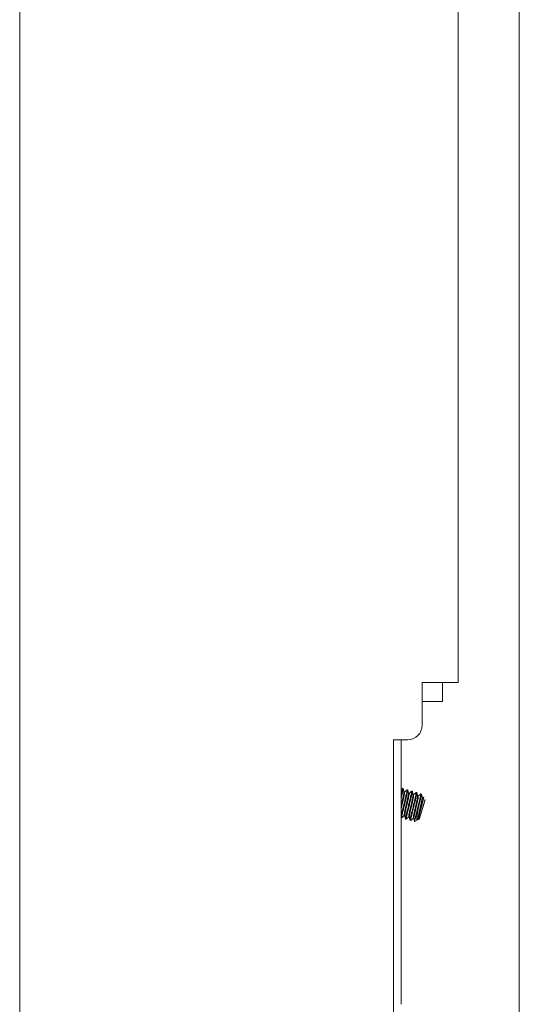
# Model space of a CAD drawing. Units: inches. Extents: x 150 to 410, y 51 to 279.
# Drawn here: x 298 to 300, y 129 to 133 of the extents above; entities that cross this region are included whole.
import ezdxf

# ---------------------------------------------------------------- set-up
doc = ezdxf.new("R2010")
doc.units = ezdxf.units.IN
doc.header["$MEASUREMENT"] = 0
doc.layers.add('1', color=7, linetype='Continuous')

msp = doc.modelspace()

# ---------------------------------------------------------------- linework, layer by layer
at = {"layer": '1', "color": 18, "linetype": 'Continuous', "lineweight": 18}
for p, q in [((300.4434, 209.4975), (300.4434, 129.2219)), ((300.1917, 207.5136), (300.1917, 130.6478)), ((298.3805, 165.9332), (298.3805, 128.1203)), ((300.1209, 130.6478), (300.0421, 130.6478)), ((300.0421, 130.4706), (300.0421, 130.6478)), ((300.1264, 130.6485), (300.1264, 130.5691)), ((299.924, 128.1793), (299.924, 130.4116)), ((299.924, 130.4116), (299.9831, 130.4116)), ((299.9562, 129.3184), (299.9562, 130.4117)), ((299.9611, 130.2106), (299.9562, 130.2061)), ((299.9637, 130.2101), (299.9614, 130.2108)), ((299.9799, 130.2048), (299.9693, 130.195)), ((299.9826, 130.2043), (299.9802, 130.205)), ((299.9986, 130.1991), (299.9881, 130.1893)), ((300.0014, 130.1985), (299.9991, 130.1993)), ((299.9694, 130.1949), (299.9673, 130.1956)), ((299.9883, 130.1892), (299.9861, 130.1899)), ((300.0071, 130.1834), (300.0049, 130.1841)), ((300.0175, 130.1933), (300.0069, 130.1835)), ((300.0202, 130.1928), (300.0179, 130.1935)), ((300.0259, 130.1777), (300.0237, 130.1783)), ((300.0363, 130.1875), (300.0257, 130.1777)), ((300.039, 130.187), (300.0367, 130.1878)), ((300.0447, 130.1719), (300.0426, 130.1726)), ((299.9562, 130.0889), (299.9575, 130.0885)), ((299.9579, 130.0887), (299.9684, 130.0985)), ((299.9683, 130.0985), (299.9704, 130.0979)), ((299.9739, 130.0834), (299.9763, 130.0827)), ((300.0225, 130.0798), (300.011, 130.0737)), ((300.0303, 130.0839), (300.0254, 130.0813))]:
    msp.add_line(p, q, dxfattribs=at)
msp.add_arc((299.9831, 130.4706), 0.0591, 270, 0, dxfattribs=at)
for points in [[(300.1917, 130.6478), (300.1209, 130.6478)], [(300.1264, 130.5691), (300.0421, 130.5691)], [(299.9674, 130.1952), (299.964, 130.2097)], [(299.9862, 130.1895), (299.9828, 130.204)], [(300.005, 130.1838), (300.0016, 130.1983)], [(300.0238, 130.178), (300.0204, 130.1925)], [(300.0427, 130.1723), (300.0393, 130.1867)], [(299.9704, 130.0982), (299.9737, 130.0837)], [(299.9892, 130.0924), (299.9926, 130.078)], [(300.008, 130.0867), (300.0114, 130.0722)]]:
    msp.add_open_spline(points, degree=1, dxfattribs=at)
for points, knots in [([(299.9802, 130.205), (299.98, 130.1998), (299.9759, 130.1809), (299.9691, 130.1532), (299.9619, 130.1238), (299.9565, 130.1006), (299.9562, 130.099)], [0, 0, 0.048207, 0.22547, 0.488038, 0.765983, 0.984905, 1, 1]), ([(299.9637, 130.2101), (299.9635, 130.2048), (299.9563, 130.1725)], [0, 0, 0.136755, 1, 1]), ([(299.9614, 130.2108), (299.9611, 130.2055), (299.9564, 130.1835)], [0, 0, 0.188892, 1, 1]), ([(299.9826, 130.2043), (299.9823, 130.1991), (299.9783, 130.1802), (299.9715, 130.1524), (299.9643, 130.1231), (299.9589, 130.0999), (299.9575, 130.0885)], [0, 0, 0.044219, 0.206717, 0.447565, 0.702382, 0.903267, 1, 1]), ([(299.9991, 130.1993), (299.9988, 130.194), (299.9948, 130.1752), (299.988, 130.1474), (299.9807, 130.118), (299.9753, 130.0948), (299.9739, 130.0834)], [0, 0, 0.044219, 0.206717, 0.447565, 0.702382, 0.903267, 1, 1]), ([(300.0014, 130.1985), (300.0011, 130.1933), (299.9971, 130.1744), (299.9903, 130.1467), (299.9831, 130.1173), (299.9777, 130.0941), (299.9763, 130.0827)], [0, 0, 0.044219, 0.206784, 0.447566, 0.702382, 0.903267, 1, 1]), ([(299.9562, 130.1413), (299.9593, 130.1547), (299.9643, 130.1766), (299.9672, 130.1915), (299.9674, 130.1953)], [0, 0, 0.250568, 0.656731, 0.931327, 1, 1]), ([(299.9562, 130.1302), (299.9617, 130.154), (299.9667, 130.1759), (299.9695, 130.1908), (299.9694, 130.1949)], [0, 0, 0.368907, 0.707759, 0.936646, 1, 1]), ([(299.9683, 130.0985), (299.969, 130.1076), (299.9728, 130.1259), (299.9782, 130.149), (299.9831, 130.1708), (299.986, 130.1857), (299.9862, 130.1895)], [0, 0, 0.097805, 0.299157, 0.554483, 0.795793, 0.958937, 1, 1]), ([(299.9704, 130.0982), (299.9713, 130.1069), (299.9752, 130.1252), (299.9805, 130.1483), (299.9855, 130.1701), (299.9883, 130.185), (299.9883, 130.1892)], [0, 0, 0.094176, 0.29543, 0.55071, 0.791911, 0.954889, 1, 1]), ([(299.9876, 130.093), (299.9878, 130.1018), (299.9916, 130.1201), (299.997, 130.1432), (300.002, 130.1651), (300.0048, 130.18), (300.005, 130.1838)], [0, 0, 0.095331, 0.297089, 0.553119, 0.795029, 0.958486, 1, 1]), ([(299.9892, 130.0924), (299.9901, 130.1011), (299.994, 130.1194), (299.9994, 130.1425), (300.0043, 130.1644), (300.0071, 130.1793), (300.0071, 130.1834)], [0, 0, 0.094019, 0.295382, 0.550629, 0.791873, 0.954881, 1, 1]), ([(300.0179, 130.1935), (300.0176, 130.1883), (300.0136, 130.1694), (300.0068, 130.1416), (299.9996, 130.1123), (299.9941, 130.0891), (299.9927, 130.0777)], [0, 0, 0.044219, 0.206717, 0.447565, 0.702382, 0.903267, 1, 1]), ([(300.0202, 130.1928), (300.02, 130.1875), (300.0159, 130.1687), (300.0092, 130.1409), (300.0019, 130.1116), (299.9965, 130.0884), (299.9955, 130.0772)], [0, 0, 0.044364, 0.207245, 0.44851, 0.703904, 0.905063, 1, 1]), ([(300.0064, 130.0873), (300.0066, 130.0961), (300.0105, 130.1144), (300.0158, 130.1375), (300.0208, 130.1593), (300.0236, 130.1742), (300.0238, 130.1781)], [0, 0, 0.095318, 0.29721, 0.553127, 0.795006, 0.958507, 1, 1]), ([(300.0082, 130.0863), (300.009, 130.0954), (300.0128, 130.1137), (300.0182, 130.1368), (300.0232, 130.1586), (300.026, 130.1735), (300.0259, 130.1777)], [0, 0, 0.097285, 0.297867, 0.552217, 0.792606, 0.955127, 1, 1]), ([(300.0363, 130.1875), (300.0365, 130.1825), (300.0324, 130.1637), (300.0256, 130.1359), (300.0191, 130.1096), (300.0139, 130.0873)], [0, 0, 0.048914, 0.236458, 0.514139, 0.777392, 1, 1]), ([(300.0256, 130.082), (300.0244, 130.0825), (300.0254, 130.0903), (300.0293, 130.1086), (300.0346, 130.1317), (300.0396, 130.1536), (300.0425, 130.1685), (300.0426, 130.1723)], [0, 0, 0.015024, 0.099416, 0.300353, 0.555154, 0.796054, 0.958776, 1, 1]), ([(300.039, 130.187), (300.0388, 130.1818), (300.0347, 130.1629), (300.028, 130.1352), (300.0268, 130.1304), (300.0256, 130.1255)], [0, 0, 0.083152, 0.388914, 0.841817, 0.920158, 1, 1]), ([(300.0275, 130.0881), (300.0275, 130.0882), (300.0276, 130.0885), (300.0276, 130.0886), (300.0276, 130.0887), (300.0276, 130.0888), (300.0277, 130.0889), (300.0277, 130.089), (300.0277, 130.0892), (300.0278, 130.0895), (300.0278, 130.0896), (300.0278, 130.0897), (300.0279, 130.0899), (300.0279, 130.0901), (300.028, 130.0903), (300.028, 130.0904), (300.0281, 130.0906), (300.0281, 130.0907), (300.0281, 130.0908), (300.0282, 130.0911), (300.0283, 130.0914), (300.0283, 130.0917), (300.0284, 130.092), (300.0284, 130.0921), (300.0285, 130.0924), (300.0286, 130.0926), (300.0286, 130.0927), (300.0287, 130.0931), (300.0287, 130.0934), (300.0288, 130.0936), (300.0288, 130.0937), (300.0288, 130.0939), (300.0289, 130.0941), (300.0289, 130.0942), (300.029, 130.0946), (300.0291, 130.0948), (300.0291, 130.0952), (300.0292, 130.0953), (300.0292, 130.0955), (300.0293, 130.0957), (300.0293, 130.0959), (300.0294, 130.0961), (300.0294, 130.0963), (300.0295, 130.0965), (300.0295, 130.0967), (300.0296, 130.0969), (300.0296, 130.0971), (300.0297, 130.0973), (300.0297, 130.0975), (300.0298, 130.0978), (300.0299, 130.098), (300.0299, 130.0982), (300.03, 130.0984), (300.03, 130.0986), (300.0301, 130.0989), (300.0302, 130.0993), (300.0302, 130.0995), (300.0303, 130.1), (300.0304, 130.1002), (300.0304, 130.1005), (300.0306, 130.101), (300.0306, 130.1012), (300.0308, 130.1017), (300.0309, 130.1022), (300.031, 130.1027), (300.0312, 130.1033), (300.0313, 130.1038), (300.0314, 130.1041), (300.0314, 130.1043), (300.0316, 130.1049), (300.0316, 130.1052), (300.0317, 130.1055), (300.0318, 130.106), (300.032, 130.1066), (300.0321, 130.1069), (300.0322, 130.1075), (300.0323, 130.1078), (300.0324, 130.1081), (300.0324, 130.1084), (300.0325, 130.1087), (300.0326, 130.109), (300.0327, 130.1093), (300.0328, 130.1096), (300.0328, 130.11), (300.0329, 130.1103), (300.033, 130.1106), (300.0331, 130.1109), (300.0331, 130.1112), (300.0333, 130.1119), (300.0334, 130.1122), (300.0337, 130.1132), (300.0339, 130.1142), (300.0344, 130.1163), (300.0347, 130.1173), (300.035, 130.1184), (300.0353, 130.1195), (300.0356, 130.1205), (300.0358, 130.1216), (300.0361, 130.1227), (300.0364, 130.1238), (300.0367, 130.1249), (300.037, 130.126), (300.0373, 130.1271), (300.0379, 130.1294), (300.0385, 130.1316), (300.0388, 130.1327), (300.0391, 130.1339), (300.0394, 130.135), (300.0397, 130.1362), (300.04, 130.1374), (300.0403, 130.1385), (300.0406, 130.1397), (300.0409, 130.1409), (300.0413, 130.1421), (300.0415, 130.1433), (300.0416, 130.1436), (300.0417, 130.144), (300.042, 130.145), (300.0421, 130.1456), (300.0423, 130.1463), (300.0425, 130.1471), (300.0427, 130.1479), (300.043, 130.1489), (300.0432, 130.1498), (300.0435, 130.151), (300.0438, 130.1521), (300.0441, 130.1533), (300.0444, 130.1545), (300.0447, 130.1559), (300.0451, 130.1572), (300.0455, 130.1588), (300.0459, 130.1605), (300.0462, 130.1618), (300.0465, 130.1631), (300.0468, 130.1642), (300.047, 130.1652), (300.0472, 130.166), (300.0474, 130.1667), (300.0475, 130.1673), (300.0477, 130.1679), (300.0478, 130.1684), (300.0479, 130.1688), (300.048, 130.1693), (300.0481, 130.1697), (300.0482, 130.1701), (300.0482, 130.1705), (300.0483, 130.1709), (300.0484, 130.1712), (300.0485, 130.1716), (300.0485, 130.1719), (300.0486, 130.1722), (300.0487, 130.1725), (300.0487, 130.1728), (300.0488, 130.173), (300.0488, 130.1733), (300.0489, 130.1735), (300.0489, 130.1737), (300.0489, 130.1739), (300.049, 130.1741), (300.049, 130.1743), (300.049, 130.1745), (300.049, 130.1747), (300.0491, 130.1748), (300.0491, 130.175), (300.0491, 130.1751), (300.0491, 130.1753), (300.0491, 130.1754), (300.0491, 130.1756), (300.0491, 130.1757), (300.0491, 130.1758), (300.0491, 130.1759), (300.049, 130.1759), (300.049, 130.1759), (300.049, 130.176), (300.049, 130.176), (300.049, 130.176), (300.049, 130.176), (300.0489, 130.176), (300.0489, 130.176), (300.0489, 130.176), (300.0488, 130.176), (300.0488, 130.176), (300.0488, 130.1759)], [0, 0, 0.001165, 0.003602, 0.004767, 0.005985, 0.00729, 0.008508, 0.009762, 0.012371, 0.01498, 0.016371, 0.017625, 0.020407, 0.021798, 0.024753, 0.026144, 0.027621, 0.029186, 0.030664, 0.033793, 0.036922, 0.040226, 0.04353, 0.045182, 0.048661, 0.050508, 0.052248, 0.055902, 0.059557, 0.06157, 0.063397, 0.065313, 0.067316, 0.069329, 0.073336, 0.075433, 0.079616, 0.081798, 0.083889, 0.086071, 0.088251, 0.090517, 0.092786, 0.095052, 0.09732, 0.099672, 0.10194, 0.104377, 0.106734, 0.109171, 0.111694, 0.114051, 0.116574, 0.119108, 0.121631, 0.126849, 0.129383, 0.134773, 0.137468, 0.140091, 0.145654, 0.148436, 0.154173, 0.159909, 0.165819, 0.17173, 0.177814, 0.180943, 0.183985, 0.190244, 0.193461, 0.196691, 0.203124, 0.209732, 0.213132, 0.219739, 0.223224, 0.226616, 0.230095, 0.23358, 0.237059, 0.240629, 0.244196, 0.247675, 0.251331, 0.254897, 0.258553, 0.262208, 0.26969, 0.273345, 0.284732, 0.296205, 0.319672, 0.331671, 0.343665, 0.355837, 0.368093, 0.380437, 0.392868, 0.405472, 0.417902, 0.430592, 0.443293, 0.468674, 0.494055, 0.507006, 0.519965, 0.533176, 0.5463, 0.559776, 0.573074, 0.586637, 0.600109, 0.613844, 0.627316, 0.630971, 0.634712, 0.646012, 0.653487, 0.660875, 0.670264, 0.679478, 0.690605, 0.70147, 0.714161, 0.726678, 0.74076, 0.754581, 0.769879, 0.784742, 0.803776, 0.822116, 0.837327, 0.852016, 0.863842, 0.875315, 0.884355, 0.893052, 0.899661, 0.906007, 0.911489, 0.916707, 0.921751, 0.926532, 0.931139, 0.935571, 0.939666, 0.943666, 0.947496, 0.951151, 0.954542, 0.957846, 0.961063, 0.963952, 0.96682, 0.969532, 0.971977, 0.974334, 0.976602, 0.978694, 0.980609, 0.982401, 0.98414, 0.985663, 0.987141, 0.98965, 0.990814, 0.992696, 0.994219, 0.994865, 0.99594, 0.996447, 0.996715, 0.997163, 0.997342, 0.997743, 0.997833, 0.998191, 0.998561, 0.998961, 0.999331, 0.999731, 1, 1]), ([(300.0275, 130.0881), (300.0276, 130.0889), (300.0278, 130.0896), (300.0316, 130.1079), (300.037, 130.131), (300.042, 130.1529), (300.0448, 130.1677), (300.0447, 130.1719)], [0, 0, 0.008591, 0.017464, 0.235689, 0.512622, 0.774266, 0.951064, 1, 1]), ([(300.0303, 130.0839), (300.0304, 130.0842), (300.0305, 130.0845), (300.0306, 130.085), (300.0308, 130.0855), (300.031, 130.0862), (300.0312, 130.0869), (300.0315, 130.0877), (300.0318, 130.0886), (300.0321, 130.0896), (300.0324, 130.0907), (300.0328, 130.0918), (300.0331, 130.0931), (300.0335, 130.0944), (300.034, 130.0958), (300.0344, 130.0972), (300.0349, 130.0987), (300.0353, 130.1003), (300.0358, 130.1019), (300.0364, 130.1036), (300.0369, 130.1054), (300.0374, 130.1071), (300.038, 130.109), (300.0385, 130.1108), (300.0391, 130.1127), (300.0397, 130.1146), (300.0403, 130.1166), (300.0409, 130.1185), (300.0415, 130.1205), (300.0421, 130.1225), (300.0427, 130.1245), (300.044, 130.1285), (300.0445, 130.1304), (300.0451, 130.1324), (300.0457, 130.1343), (300.0463, 130.1362), (300.0469, 130.1381), (300.0475, 130.14), (300.048, 130.1418), (300.0485, 130.1435), (300.0491, 130.1453), (300.0496, 130.1469), (300.0501, 130.1485), (300.0506, 130.1501), (300.051, 130.1516), (300.0514, 130.153), (300.0519, 130.1544), (300.0523, 130.1557), (300.0526, 130.1569), (300.053, 130.158), (300.0533, 130.1591), (300.0536, 130.16), (300.0538, 130.1609), (300.0541, 130.1617), (300.0543, 130.1624), (300.0545, 130.163), (300.0547, 130.1635), (300.0548, 130.1639), (300.0549, 130.1643), (300.055, 130.1645), (300.055, 130.1646), (300.055, 130.1647), (300.055, 130.1646), (300.055, 130.1644)], [0, 0, 0.003195, 0.007577, 0.013082, 0.019921, 0.027764, 0.036715, 0.046805, 0.058111, 0.070335, 0.083589, 0.097876, 0.113083, 0.12925, 0.146334, 0.164155, 0.182937, 0.202341, 0.222521, 0.243435, 0.264808, 0.286845, 0.309342, 0.332206, 0.355642, 0.379262, 0.403249, 0.427534, 0.45189, 0.476357, 0.500805, 0.549924, 0.574188, 0.598267, 0.622277, 0.645897, 0.669038, 0.691923, 0.714328, 0.736069, 0.757259, 0.777989, 0.797871, 0.817202, 0.835593, 0.85323, 0.870038, 0.885907, 0.900951, 0.914851, 0.92783, 0.939778, 0.950603, 0.960418, 0.968999, 0.976566, 0.98301, 0.988147, 0.99216, 0.994958, 0.996637, 0.99718, 0.99804, 1, 1]), ([(300.0256, 130.1255), (300.0191, 130.1046), (300.0139, 130.0873)], [0, 0, 0.546941, 1, 1]), ([(300.0256, 130.1255), (300.0251, 130.1232), (300.0247, 130.1209), (300.0244, 130.1186), (300.024, 130.1164), (300.0237, 130.1141), (300.0233, 130.112), (300.0232, 130.1114), (300.0232, 130.1106), (300.0231, 130.1104), (300.0231, 130.1101), (300.023, 130.1098), (300.0229, 130.1088), (300.0227, 130.1077), (300.0224, 130.1057), (300.0222, 130.1037), (300.0219, 130.1018), (300.0217, 130.0999), (300.0215, 130.0981), (300.0213, 130.0964), (300.0213, 130.096), (300.0212, 130.0955), (300.0212, 130.0953), (300.0212, 130.0951), (300.0211, 130.0949), (300.0211, 130.0947), (300.021, 130.0939), (300.021, 130.0931), (300.0208, 130.0916), (300.0207, 130.0901), (300.0206, 130.0888), (300.0206, 130.0875), (300.0205, 130.0872), (300.0205, 130.0869), (300.0205, 130.0866), (300.0205, 130.0863), (300.0205, 130.0852), (300.0205, 130.0846), (300.0205, 130.0845), (300.0205, 130.0843), (300.0205, 130.0842), (300.0205, 130.0837), (300.0206, 130.0832), (300.0207, 130.0824), (300.0208, 130.0817), (300.021, 130.0811), (300.0212, 130.0807), (300.0215, 130.0803), (300.0218, 130.08), (300.0219, 130.08), (300.0219, 130.0799), (300.022, 130.0799), (300.0221, 130.0799), (300.0221, 130.0798), (300.0223, 130.0798), (300.0225, 130.0798)], [0, 0, 0.050601, 0.100229, 0.14923, 0.197545, 0.245176, 0.292014, 0.303652, 0.320953, 0.326844, 0.332611, 0.338206, 0.361024, 0.383403, 0.427223, 0.469744, 0.511062, 0.551086, 0.589652, 0.627011, 0.636232, 0.64536, 0.64987, 0.654263, 0.658826, 0.663163, 0.680809, 0.697694, 0.730428, 0.761379, 0.790426, 0.817872, 0.824501, 0.83092, 0.837376, 0.843448, 0.867216, 0.878319, 0.881095, 0.8863, 0.888902, 0.898988, 0.908555, 0.925856, 0.941174, 0.954138, 0.965625, 0.975346, 0.983819, 0.986146, 0.987881, 0.989312, 0.990864, 0.992294, 0.995833, 1, 1]), ([(299.9767, 130.0829), (299.9821, 130.088), (299.9876, 130.093)], [0, 0, 0.499384, 1, 1]), ([(299.9955, 130.0772), (300.001, 130.0822), (300.0064, 130.0873)], [0, 0, 0.499198, 1, 1]), ([(300.0139, 130.0873), (300.0135, 130.0859), (300.0132, 130.0845), (300.0131, 130.0842), (300.013, 130.0839), (300.0129, 130.0832), (300.0127, 130.0826), (300.0126, 130.082), (300.0123, 130.0809), (300.0121, 130.0798), (300.0119, 130.0793), (300.0118, 130.0788), (300.0118, 130.0786), (300.0118, 130.0785), (300.0117, 130.0784), (300.0117, 130.0781), (300.0116, 130.0779), (300.0115, 130.0771), (300.0113, 130.0764), (300.0112, 130.0757), (300.0111, 130.0751), (300.011, 130.0747), (300.011, 130.0743), (300.011, 130.0737)], [0, 0, 0.106261, 0.207415, 0.231308, 0.255769, 0.302407, 0.348438, 0.392211, 0.47688, 0.554771, 0.592276, 0.628115, 0.645172, 0.653958, 0.662486, 0.67898, 0.694968, 0.755275, 0.809276, 0.856659, 0.898258, 0.933132, 0.961928, 1, 1]), ([(300.0256, 130.082), (300.0252, 130.0815), (300.0247, 130.081), (300.0243, 130.0807), (300.0239, 130.0804), (300.0235, 130.0801), (300.0232, 130.08), (300.0228, 130.0798), (300.0225, 130.0798)], [0, 0, 0.171848, 0.333292, 0.47866, 0.605558, 0.717064, 0.819148, 0.915828, 1, 1]), ([(300.0254, 130.0813), (300.0254, 130.0811), (300.0253, 130.0811)], [0, 0, 0.751271, 1, 1]), ([(300.0275, 130.0881), (300.0261, 130.0836), (300.0254, 130.0813)], [0, 0, 0.666747, 1, 1])]:
    msp.add_open_spline(points, degree=1, knots=knots, dxfattribs=at)

doc.saveas('drawing.dxf')
